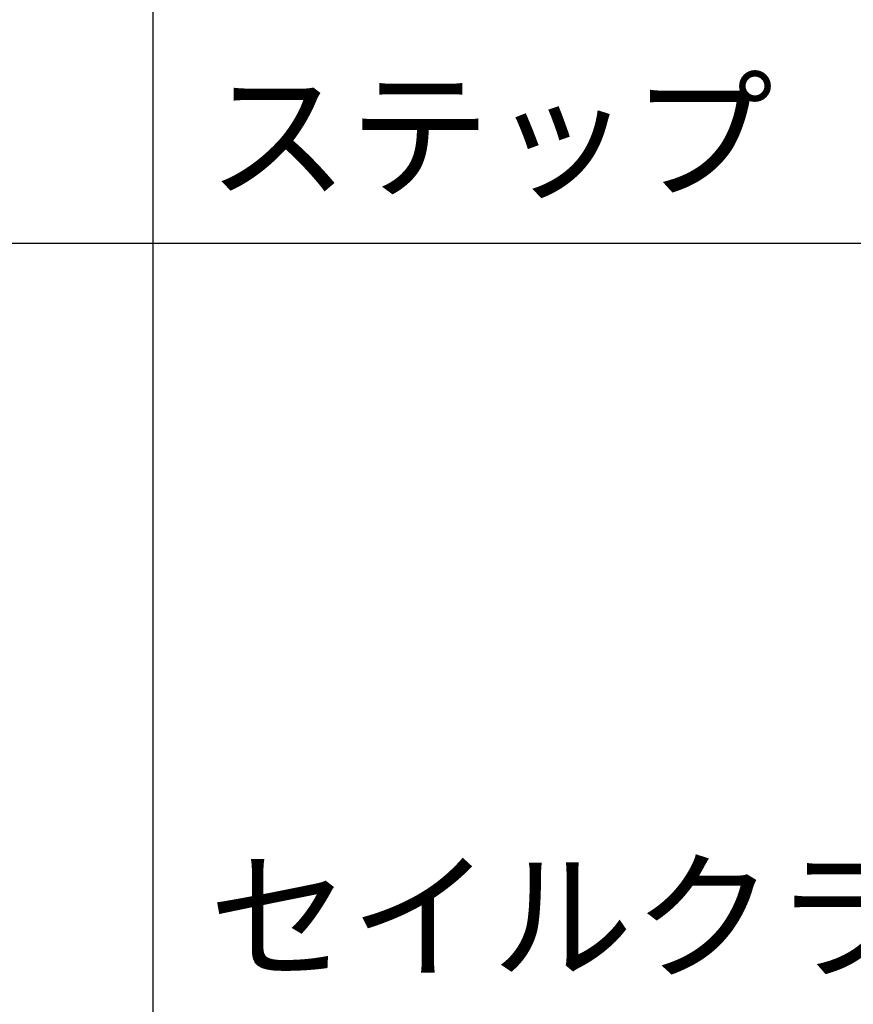
# Model space of a CAD drawing. Extents: x 0 to 42000, y -4005 to 29700.
# Drawn here: x 14815 to 16423, y 23492 to 25391 of the extents above; entities that cross this region are included whole.
import ezdxf

# ---------------------------------------------------------------- set-up
doc = ezdxf.new("R2010")
doc.units = 0
doc.header["$LTSCALE"] = 100
doc.header["$MEASUREMENT"] = 0
doc.linetypes.add('DIMENSION', pattern=[2e-15, 1e-15, 1e-15])
doc.layers.get('0').update_dxf_attribs({"linetype": 'CONTINUOUS'})
doc.layers.get('DEFPOINTS').update_dxf_attribs({"linetype": 'CONTINUOUS'})
doc.styles.add('STD', font='TXT', dxfattribs={"bigfont": 'BIGFONT'})
doc.dimstyles.new('ASKSTANDARD', dxfattribs={"dimscale": 20, "dimtxt": 2, "dimasz": 1.5, "dimexe": 1, "dimexo": 1, "dimgap": 1, "dimtad": 0, "dimdec": 1, "dimdsep": 46, "dimtxsty": 'STD', "dimcen": 0, "dimclrd": 3, "dimclre": 3, "dimclrt": 3, "dimadec": 0, "dimazin": 0, "dimtfac": 0.7, "dimtdec": 1, "dimtix": 1, "dimtmove": 0, "dimatfit": 3, "dimfxl": 1, "dimtvp": 1, "dimtolj": 1, "dimtzin": 0, "dimarcsym": 0})

# ---------------------------------------------------------------- blocks, each defined once
blk = doc.blocks.new('*D79')
at = {"color": 3, "linetype": 'DIMENSION', "lineweight": -2, "transparency": 16777216}
for p, q in [((4135.2, 23291.6), (4135.2, 27801.2)), ((15072.1, 23291.6), (15072.1, 27801.2)), ((4285.2, 27701.2), (14922.1, 27701.2))]:
    blk.add_line(p, q, dxfattribs=at)
at = {"color": 3, "linetype": 'DIMENSION', "transparency": 16777216}
for points in [[(4285.2, 27726.2), (4285.2, 27676.2), (4135.2, 27701.2)], [(14922.1, 27726.2), (14922.1, 27676.2), (15072.1, 27701.2)]]:
    blk.add_solid(points, dxfattribs=at)
at = {"layer": 'DEFPOINTS', "color": 0, "linetype": 'DIMENSION', "transparency": 16777216}
for p in [(15072.1, 27701.2), (4135.2, 23191.6), (15072.1, 23191.6)]:
    blk.add_point(p, dxfattribs=at)
at = {"color": 3, "linetype": 'DIMENSION', "transparency": 16777216, "insert": (9603.7, 27901.2), "char_height": 200, "attachment_point": 5, "style": 'STD'}
blk.add_mtext('\\A1;(10937)', dxfattribs=at)
blk = doc.blocks.new('_None')

msp = doc.modelspace()

# ---------------------------------------------------------------- texts
at = {"color": 3, "linetype": 'DIMENSION', "char_height": 200, "attachment_point": 7, "style": 'STD'}
for s, insert in [('ステップ（クローズド）', (15176.819, 25004.786)), ('セイルクライム（ボード）', (15179.309, 23498.65))]:
    msp.add_mtext(s, dxfattribs=dict(at, insert=insert))

# ---------------------------------------------------------------- dimensions: what is measured, and where the dimension line sits
at = {"color": 7, "linetype": 'DIMENSION'}
dim = msp.add_linear_dim(base=(15072.129, 27701.189), p1=(4135.211, 23191.56), p2=(15072.129, 23191.56), text='(<>)', dimstyle='ASKSTANDARD', override={"dimscale": 100, "dimtxt": 2, "dimtad": 3, "dimdec": 0, "dimpost": '<>', "dimblk1": 'None'}, dxfattribs=at)
dim.commit()
dim.dimension.update_dxf_attribs({"geometry": '*D79', "text_midpoint": (9603.67, 27901.189)})

# ---------------------------------------------------------------- leaders
msp.add_leader([(14359.433, 24312.447), (14786.144, 24960.03), (17713.486, 24960.03)], dimstyle='ASKSTANDARD', override={"dimscale": 50, "dimasz": 1.5, "dimclrd": 3}, dxfattribs=at)

doc.saveas('drawing.dxf')
